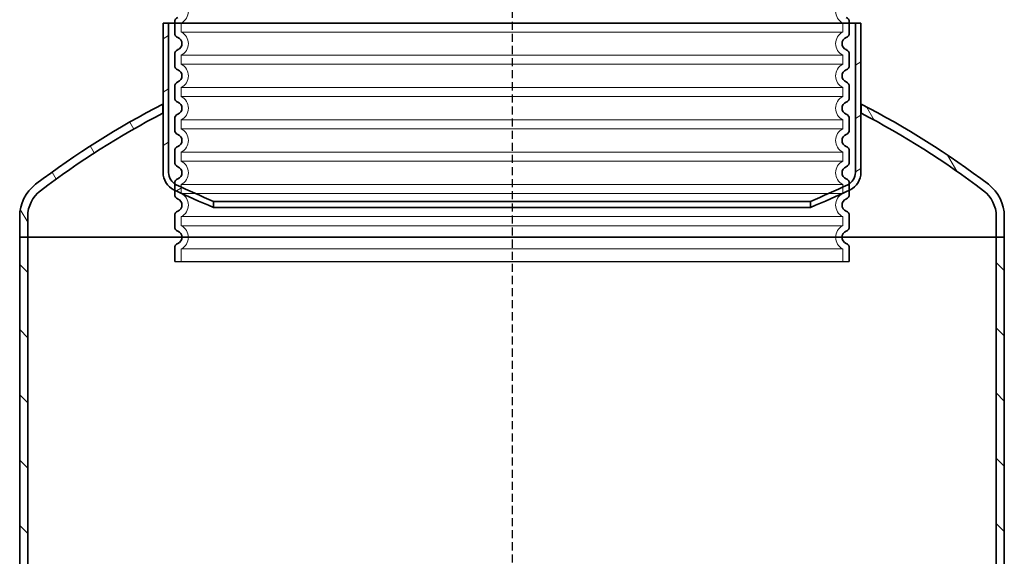
# Model space of a CAD drawing. Units: millimetres. Extents: x 45142 to 117399, y 199542 to 219357.
# Drawn here: x 60885 to 62106, y 215789 to 216454 of the extents above; entities that cross this region are included whole.
import ezdxf

# ---------------------------------------------------------------- set-up
doc = ezdxf.new("R2010")
doc.units = ezdxf.units.MM
for name, pattern in [('ACDINWELD', [3, 2, -1]), ('AM_ISO08W050', [18, 12, -1.5, 3, -1.5]), ('DASHED', [0])]:
    doc.linetypes.add(name, pattern=pattern)
for name, color, linetype, lineweight in [('AM_7', 4, 'AM_ISO08W050', 25), ('Skrytá (ISO)', 1, 'DASHED', 18), ('Viditelná (ISO)', 7, 'Continuous', 35), ('Šrafy (ISO)', 150, 'Continuous', 9)]:
    doc.layers.add(name, color=color, linetype=linetype, lineweight=lineweight)

# ---------------------------------------------------------------- blocks, each defined once
blk = doc.blocks.new('ACO 3301.14.01')
blk.add_line((365052.3, 135924.4), (365888.3, 135924.4))
at = {"layer": 'Skrytá (ISO)', "ltscale": 12.976033}
for p, q in [((365060.3, 136220), (365880.3, 136220)), ((365880.3, 136208.8), (365060.3, 136208.8)), ((365060.3, 136180), (365880.3, 136180)), ((365880.3, 136168.8), (365060.3, 136168.8)), ((365060.3, 136140), (365880.3, 136140)), ((365880.3, 136128.8), (365060.3, 136128.8)), ((365060.3, 136100), (365880.3, 136100)), ((365880.3, 136088.8), (365060.3, 136088.8)), ((365060.3, 136060), (365880.3, 136060)), ((365880.3, 136048.8), (365060.3, 136048.8)), ((365060.3, 136020), (365880.3, 136020)), ((365880.3, 136008.8), (365060.3, 136008.8)), ((365060.3, 135980), (365880.3, 135980)), ((365880.3, 135968.8), (365060.3, 135968.8)), ((365060.3, 135940), (365880.3, 135940))]:
    blk.add_line(p, q, dxfattribs=at)
at = {"layer": 'Skrytá (ISO)', "ltscale": 1.068395}
for p, q in [((365060.3, 136220), (365060.3, 136208.8)), ((365880.3, 136220), (365880.3, 136208.8)), ((365060.3, 136180), (365060.3, 136168.8)), ((365880.3, 136180), (365880.3, 136168.8)), ((365060.3, 136140), (365060.3, 136128.8)), ((365880.3, 136140), (365880.3, 136128.8)), ((365060.3, 136100), (365060.3, 136088.8)), ((365880.3, 136100), (365880.3, 136088.8)), ((365060.3, 136060), (365060.3, 136048.8)), ((365880.3, 136060), (365880.3, 136048.8)), ((365060.3, 136020), (365060.3, 136008.8)), ((365880.3, 136020), (365880.3, 136008.8)), ((365060.3, 135980), (365060.3, 135968.8)), ((365880.3, 135980), (365880.3, 135968.8)), ((365060.3, 135940), (365060.3, 135924.4)), ((365880.3, 135940), (365880.3, 135924.4))]:
    blk.add_line(p, q, dxfattribs=at)
at = {"layer": 'Skrytá (ISO)', "ltscale": 3.405312}
for centre, start, end in [((365053.3, 136234.4), 295.9445, 64.0555), ((365887.3, 136234.4), 115.9445, 244.0555), ((365053.3, 136194.4), 295.9445, 64.0555), ((365887.3, 136194.4), 115.9445, 244.0555), ((365053.3, 136154.4), 295.9445, 64.0555), ((365887.3, 136154.4), 115.9445, 244.0555), ((365053.3, 136114.4), 295.9445, 64.0555), ((365887.3, 136114.4), 115.9445, 244.0555), ((365053.3, 136074.4), 295.9445, 64.0555), ((365887.3, 136074.4), 115.9445, 244.0555), ((365053.3, 136034.4), 295.9445, 64.0555), ((365887.3, 136034.4), 115.9445, 244.0555), ((365053.3, 135994.4), 295.9445, 64.0555), ((365887.3, 135994.4), 115.9445, 244.0555), ((365053.3, 135954.4), 295.9445, 64.0555), ((365887.3, 135954.4), 115.9445, 244.0555)]:
    blk.add_arc(centre, 16, start, end, dxfattribs=at)
at = {"layer": 'Viditelná (ISO)'}
for p, q in [((365052.3, 136221.3), (365052.3, 136207.5)), ((365888.3, 136221.3), (365888.3, 136207.5)), ((365052.3, 136181.3), (365052.3, 136167.5)), ((365888.3, 136181.3), (365888.3, 136167.5)), ((365052.3, 136141.3), (365052.3, 136127.5)), ((365888.3, 136141.3), (365888.3, 136127.5)), ((365052.3, 136101.3), (365052.3, 136087.5)), ((365888.3, 136101.3), (365888.3, 136087.5)), ((365052.3, 136061.3), (365052.3, 136047.5)), ((365888.3, 136061.3), (365888.3, 136047.5)), ((365052.3, 136021.3), (365052.3, 136007.5)), ((365888.3, 136021.3), (365888.3, 136007.5)), ((365052.3, 135981.3), (365052.3, 135967.5)), ((365888.3, 135981.3), (365888.3, 135967.5)), ((365052.3, 135941.3), (365052.3, 135924.4)), ((365888.3, 135941.3), (365888.3, 135924.4))]:
    blk.add_line(p, q, dxfattribs=at)
for centre, radius, start, end in [((365058.3, 136221.3), 6, 110.9248, 180), ((365882.3, 136221.3), 6, 0, 69.0752), ((365058.3, 136207.5), 6, 180, 249.0752), ((365882.3, 136207.5), 6, 290.9248, 0), ((365053.3, 136194.4), 8, 290.9248, 69.0752), ((365887.3, 136194.4), 8, 110.9248, 249.0752), ((365058.3, 136181.3), 6, 110.9248, 180), ((365882.3, 136181.3), 6, 0, 69.0752), ((365058.3, 136167.5), 6, 180, 249.0752), ((365882.3, 136167.5), 6, 290.9248, 0), ((365053.3, 136154.4), 8, 290.9248, 69.0752), ((365887.3, 136154.4), 8, 110.9248, 249.0752), ((365058.3, 136141.3), 6, 110.9248, 180), ((365882.3, 136141.3), 6, 0, 69.0752), ((365058.3, 136127.5), 6, 180, 249.0752), ((365053.3, 136114.4), 8, 290.9248, 69.0752), ((365887.3, 136114.4), 8, 110.9248, 249.0752), ((365882.3, 136127.5), 6, 290.9248, 0), ((365058.3, 136101.3), 6, 110.9248, 180), ((365882.3, 136101.3), 6, 0, 69.0752), ((365058.3, 136087.5), 6, 180, 249.0752), ((365053.3, 136074.4), 8, 290.9248, 69.0752), ((365887.3, 136074.4), 8, 110.9248, 249.0752), ((365882.3, 136087.5), 6, 290.9248, 0), ((365058.3, 136061.3), 6, 110.9248, 180), ((365882.3, 136061.3), 6, 0, 69.0752), ((365058.3, 136047.5), 6, 180, 249.0752), ((365882.3, 136047.5), 6, 290.9248, 0), ((365053.3, 136034.4), 8, 290.9248, 69.0752), ((365887.3, 136034.4), 8, 110.9248, 249.0752), ((365058.3, 136021.3), 6, 110.9248, 180), ((365882.3, 136021.3), 6, 0, 69.0752), ((365058.3, 136007.5), 6, 180, 249.0752), ((365882.3, 136007.5), 6, 290.9248, 0), ((365053.3, 135994.4), 8, 290.9248, 69.0752), ((365887.3, 135994.4), 8, 110.9248, 249.0752), ((365058.3, 135981.3), 6, 110.9248, 180), ((365882.3, 135981.3), 6, 0, 69.0752), ((365058.3, 135967.5), 6, 180, 249.0752), ((365053.3, 135954.4), 8, 290.9248, 69.0752), ((365887.3, 135954.4), 8, 110.9248, 249.0752), ((365882.3, 135967.5), 6, 290.9248, 0), ((365058.3, 135941.3), 6, 110.9248, 180), ((365882.3, 135941.3), 6, 0, 69.0752)]:
    blk.add_arc(centre, radius, start, end, dxfattribs=at)

msp = doc.modelspace()

# ---------------------------------------------------------------- hatches: boundary and pattern name
at = {"layer": 'Šrafy (ISO)'}
h = msp.add_hatch(dxfattribs=at)
h.set_pattern_fill('ANSI31', color=256, scale=457.2762, angle=165, style=0)
h.set_pattern_definition([(210, (48268.77, 216238.117), (28.57976, -49.5016), [])])
edge = h.paths.add_edge_path()
edge.add_ellipse((61086.7519, 216265.11955), major_axis=(-7.31152, -15.22424), ratio=1, start_angle=295.65290416, end_angle=360)
edge.add_ellipse((61496.96889, 217119.28354), major_axis=(-371.59672, -889.98979), ratio=1, start_angle=357.00905659, end_angle=360)
edge.add_line((61125.37217, 216229.29375), (61125.37217, 216221.81984))
edge.add_ellipse((61496.96889, 217119.28354), major_axis=(-420.51614, -875.60915), ratio=1, start_angle=0, end_angle=3.16080133, ccw=False)
edge.add_ellipse((61086.7519, 216265.11955), major_axis=(-23.79007, 0), ratio=1, start_angle=0, end_angle=64.34709584, ccw=False)
edge.add_line((61062.96183, 216265.11955), (61062.96183, 216449.88281))
edge.add_line((61062.96183, 216449.88281), (61069.86298, 216449.88281))
edge.add_line((61069.86298, 216449.88281), (61069.86298, 216265.11955))
edge = h.paths.add_edge_path()
edge.add_ellipse((61904.11589, 216265.11955), major_axis=(16.88892, 0), ratio=1, start_angle=295.65290416, end_angle=360)
edge.add_line((61921.00481, 216265.11955), (61921.00481, 216449.88281))
edge.add_line((61921.00481, 216449.88281), (61927.90596, 216449.88281))
edge.add_line((61927.90596, 216449.88281), (61927.90596, 216265.11955))
edge.add_ellipse((61904.11589, 216265.11955), major_axis=(10.29916, -21.44516), ratio=1, start_angle=0, end_angle=64.34709584, ccw=False)
edge.add_ellipse((61493.89891, 217119.28354), major_axis=(371.5966, -897.46375), ratio=1, start_angle=0, end_angle=3.16080935, ccw=False)
edge.add_line((61865.4955, 216221.81979), (61865.4955, 216229.2937))
edge.add_ellipse((61493.89891, 217119.28354), major_axis=(417.52851, -869.38823), ratio=1, start_angle=357.00904876, end_angle=360)
h = msp.add_hatch(dxfattribs=at)
h.set_pattern_fill('ANSI31', color=256, scale=457.2762, angle=75, style=0)
h.set_pattern_definition([(120, (48268.77, 216238.117), (-49.5016, -28.57976), [])])
edge = h.paths.add_edge_path()
edge.add_line((61062.86181, 216338.60407), (61062.86181, 216349.85824))
edge.add_ellipse((61544.89153, 215409.84807), major_axis=(-482.02972, 940.01017), ratio=1, start_angle=0, end_angle=10.12956525)
edge.add_ellipse((60935.34056, 216210.63708), major_axis=(-30.28916, 39.79196), ratio=1, start_angle=0, end_angle=52.72204544)
edge.add_line((60885.33223, 216210.63708), (60885.33223, 216185.03868))
edge.add_line((60885.33223, 216185.03868), (60895.3339, 216185.03868))
edge.add_line((60895.3339, 216185.03868), (60895.3339, 216210.63708))
edge.add_ellipse((60935.34056, 216210.63708), major_axis=(-40.00667, 0), ratio=1, start_angle=307.27795456, end_angle=360, ccw=False)
edge.add_ellipse((61544.89153, 215409.84807), major_axis=(-633.7823, 832.62258), ratio=1, start_angle=350.1516181, end_angle=360, ccw=False)
edge = h.paths.add_edge_path()
edge.add_line((61928.00598, 216349.85824), (61928.00598, 216338.60407))
edge.add_ellipse((61445.97626, 215409.84807), major_axis=(482.02972, 928.756), ratio=1, start_angle=350.1516181, end_angle=360, ccw=False)
edge.add_ellipse((62055.52723, 216210.63708), major_axis=(24.23133, 31.83357), ratio=1, start_angle=307.27795456, end_angle=360, ccw=False)
edge.add_line((62095.5339, 216210.63708), (62095.5339, 216185.03868))
edge.add_line((62095.5339, 216185.03868), (62105.53556, 216185.03868))
edge.add_line((62105.53556, 216185.03868), (62105.53556, 216210.63708))
edge.add_ellipse((62055.52723, 216210.63708), major_axis=(50.00833, 0), ratio=1, start_angle=0, end_angle=52.72204544)
edge.add_ellipse((61445.97626, 215409.84807), major_axis=(639.84013, 840.58097), ratio=1, start_angle=0, end_angle=10.12956525)
h = msp.add_hatch(dxfattribs=at)
h.set_pattern_fill('ANSI31', color=256, scale=457.2762, angle=270, style=0)
h.set_pattern_definition([(315, (48268.77, 216238.117), (40.41789, 40.41789), [])])
h.paths.add_polyline_path([(62105.53556, 214961.63481), (62095.5339, 214961.63481), (62095.5339, 214736.59731), (62105.53556, 214736.59731)])
h.paths.add_polyline_path([(62095.5339, 215771.76981), (62105.53556, 215771.76981), (62105.53556, 216185.03868), (62095.5339, 216185.03868)])
h.paths.add_polyline_path([(60895.3339, 215061.65148), (60885.33223, 215061.65148), (60885.33223, 214736.59731), (60895.3339, 214736.59731)])
h.paths.add_polyline_path([(60885.33223, 215671.75315), (60895.3339, 215671.75315), (60895.3339, 216185.03868), (60885.33223, 216185.03868)])

# ---------------------------------------------------------------- linework, layer by layer
at = {"layer": 'AM_7', "linetype": 'ACDINWELD', "ltscale": 5}
msp.add_line((61495.4339, 216706.82086), (61495.4339, 209863.4499), dxfattribs=at)
at = {"layer": 'Viditelná (ISO)'}
for p, q in [((61069.86298, 216449.88281), (61062.96183, 216449.88281)), ((61062.96183, 216449.88281), (61062.96183, 216265.11955)), ((61069.86298, 216265.11955), (61069.86298, 216449.88281)), ((61069.86298, 216449.88281), (61921.00481, 216449.88281)), ((61927.90596, 216449.88281), (61921.00481, 216449.88281)), ((61921.00481, 216449.88281), (61921.00481, 216265.11955)), ((61927.90596, 216265.11955), (61927.90596, 216449.88281)), ((61062.86181, 216338.60407), (61062.86181, 216349.85824)), ((61062.86181, 216349.85824), (61062.96183, 216349.85824)), ((61927.90596, 216349.85824), (61928.00598, 216349.85824)), ((61928.00598, 216349.85824), (61928.00598, 216338.60407)), ((61062.96183, 216338.60407), (61062.86181, 216338.60407)), ((61928.00598, 216338.60407), (61927.90596, 216338.60407)), ((61125.37217, 216221.81984), (61125.37217, 216229.29375)), ((61865.4955, 216229.2937), (61865.4955, 216221.81979)), ((60885.33223, 216210.63708), (60885.33223, 216185.03868)), ((60895.3339, 216185.03868), (60895.3339, 216210.63708)), ((62095.5339, 216210.63708), (62095.5339, 216185.03868)), ((62105.53556, 216185.03868), (62105.53556, 216210.63708)), ((60895.3339, 216185.03868), (60885.33223, 216185.03868)), ((60885.33223, 216185.03868), (60885.33223, 215671.75315)), ((60885.33223, 216185.03868), (60895.3339, 216185.03868)), ((60895.3339, 215671.75315), (60895.3339, 216185.03868)), ((60895.3339, 216185.03868), (62095.5339, 216185.03868)), ((62095.5339, 216185.03868), (60895.3339, 216185.03868)), ((62105.53556, 216185.03868), (62095.5339, 216185.03868)), ((62095.5339, 216185.03868), (62095.5339, 215771.76981)), ((62095.5339, 216185.03868), (62105.53556, 216185.03868)), ((62105.53556, 215771.76981), (62105.53556, 216185.03868))]:
    msp.add_line(p, q, dxfattribs=at)
for centre, radius, start, end in [((61544.89153, 215409.84807), 1056.39564, 117.14838931, 127.27795456), ((61445.97626, 215409.84807), 1056.39564, 52.72204544, 62.85161069), ((61544.89153, 215409.84807), 1046.39398, 117.42957266, 127.27795456), ((61445.97626, 215409.84807), 1046.39398, 52.72204544, 62.57042734), ((61086.7519, 216265.11955), 23.79007, 180, 244.34709584), ((61086.7519, 216265.11955), 16.88892, 180, 244.34709584), ((61904.11589, 216265.11955), 16.88892, 295.65290416, 0), ((61904.11589, 216265.11955), 23.79007, 295.65290416, 0), ((60935.34056, 216210.63708), 50.00833, 127.27795456, 180), ((61496.96889, 217119.28354), 964.45111, 244.34709584, 247.33803925), ((61493.89891, 217119.28354), 964.45111, 292.66195292, 295.65290416), ((62055.52723, 216210.63708), 50.00833, 0, 52.72204544), ((60935.34056, 216210.63708), 40.00667, 127.27795456, 180), ((61496.96889, 217119.28354), 971.35226, 244.34709584, 247.50789717), ((61493.89891, 217119.28354), 971.35226, 292.49209481, 295.65290416), ((62055.52723, 216210.63708), 40.00667, 0, 52.72204544)]:
    msp.add_arc(centre, radius, start, end, dxfattribs=at)
for points, knots in [([(61125.37217, 216229.29375), (61125.37214, 216229.29377), (61129.90204, 216229.29378), (61151.79617, 216229.29381), (61173.64653, 216229.29383), (61232.77723, 216229.29386), (61269.49224, 216229.29387), (61353.08845, 216229.29389), (61399.17043, 216229.29389), (61494.71448, 216229.29389), (61543.2631, 216229.29388), (61636.44823, 216229.29387), (61680.19383, 216229.29385), (61757.0665, 216229.29382), (61789.45862, 216229.29381), (61838.50791, 216229.29377), (61854.69614, 216229.29375), (61864.21158, 216229.29372), (61865.49552, 216229.29371), (61865.4955, 216229.2937)], [-169.0593986616, -169.0593986616, -169.0593986616, -169.0593986616, -158.9923118846, -158.9923118846, -144.5384686465, -144.5384686465, -130.0846245266, -130.0846245266, -115.6307793159, -115.6307793159, -101.1769329688, -101.1769329688, -86.7230856099, -86.7230856099, -72.2692375152, -72.2692375152, -57.8153890711, -57.8153890711, -52.4533684576, -52.4533684576, -52.4533684576, -52.4533684576]), ([(61865.4955, 216221.81979), (61865.4955, 216221.8198), (61863.10855, 216221.81981), (61848.90282, 216221.81984), (61830.33004, 216221.81987), (61776.99566, 216221.8199), (61742.74398, 216221.81992), (61662.92747, 216221.81995), (61618.12573, 216221.81996), (61523.77879, 216221.81998), (61475.13559, 216221.81998), (61380.38572, 216221.81998), (61335.18491, 216221.81998), (61254.21995, 216221.81996), (61219.22988, 216221.81995), (61164.17352, 216221.81992), (61144.63361, 216221.8199), (61128.31272, 216221.81987), (61125.37217, 216221.81985), (61125.37217, 216221.81984)], [-180.7592794706, -180.7592794706, -180.7592794706, -180.7592794706, -173.4461548665, -173.4461548665, -158.9923122646, -158.9923122646, -144.5384691036, -144.5384691036, -130.084625031, -130.084625031, -115.6307798307, -115.6307798307, -101.1769334554, -101.1769334554, -86.723086034, -86.723086034, -72.269237852, -72.269237852, -64.1528614052, -64.1528614052, -64.1528614052, -64.1528614052])]:
    msp.add_open_spline(points, degree=3, knots=knots, dxfattribs=at)

# ---------------------------------------------------------------- block references
msp.add_blockref('ACO 3301.14.01', (-303974.85447, 80230.30633))

doc.saveas('drawing.dxf')
